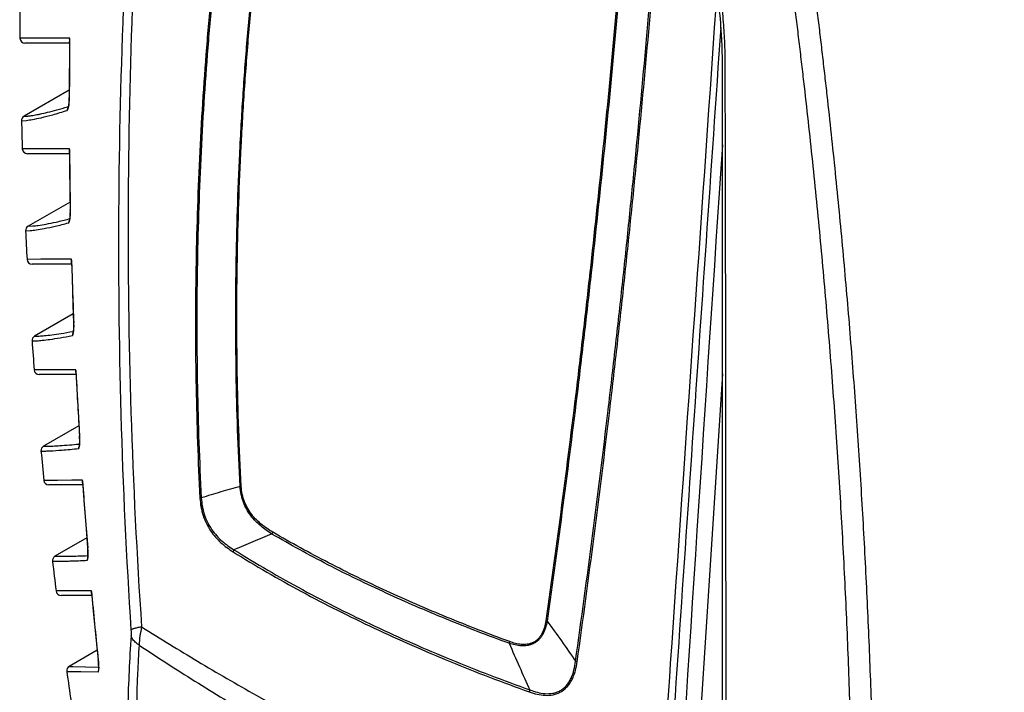
# Model space of a CAD drawing. Units: inches. Extents: x -852 to 1767, y -638 to 450.
# Drawn here: x -804 to -706, y 130 to 197 of the extents above; entities that cross this region are included whole.
import ezdxf

# ---------------------------------------------------------------- set-up
doc = ezdxf.new("R2010")
doc.units = ezdxf.units.IN
doc.header["$LTSCALE"] = 2.2
doc.header["$MEASUREMENT"] = 0
doc.layers.get('0').update_dxf_attribs({"linetype": 'CONTINUOUS'})

msp = doc.modelspace()

# ---------------------------------------------------------------- linework, layer by layer
at = {"color": 7, "linetype": 'Continuous'}
for p, q in [((-801.8728246130456, 195.2733703465431), (-803.6337304445458, 195.269776844643)), ((-800.5819949400458, 195.277026385943), (-801.8728246130456, 195.2733703465431)), ((-798.6763585746457, 195.2832518050431), (-800.5819949400458, 195.277026385943)), ((-798.6884361929456, 195.1777164774431), (-798.6763582118456, 195.2832517992431)), ((-798.6823076177458, 194.7792081208431), (-798.6776194609456, 195.179664106643)), ((-798.6776194609456, 195.179664106643), (-798.6763585746457, 195.2832518050431)), ((-798.6884157185457, 194.7754488243431), (-803.1337626169458, 194.7754488243431)), ((-798.7246165706456, 190.1047665897431), (-803.2283802959457, 187.5045173906431)), ((-798.7266195880458, 189.3866928423431), (-798.7338602127456, 189.092265341643)), ((-798.7265690892458, 189.386693225743), (-798.7165631520456, 189.3888645654431)), ((-798.8942577866458, 188.455653870743), (-798.8260116611458, 188.476996517143)), ((-798.8267169124457, 188.385910341343), (-798.8305632631458, 188.374729252043)), ((-803.4782032515457, 187.0582022855431), (-802.9874928374456, 187.0967266922431)), ((-802.0727220923458, 184.2624431150431), (-803.3962955496457, 184.259493203643)), ((-798.7078182860457, 183.7754488243431), (-802.8965501963456, 183.7754488243431)), ((-800.8076059374457, 184.2662858257431), (-802.0727220923458, 184.2624431150431)), ((-798.6992956961458, 184.2738244707431), (-800.8076059374457, 184.2662858257431)), ((-798.7077980109458, 184.1758149914431), (-798.6992918958456, 184.273824483343)), ((-798.6985073995456, 184.1778793879431), (-798.6992956961458, 184.2738244707431)), ((-798.6949753561457, 183.771138973443), (-798.6985073995456, 184.1778793879431)), ((-798.6378499742458, 178.9619596192431), (-802.8216731895458, 176.5464281596431)), ((-798.6235567147456, 178.1687510764431), (-798.6241361735457, 177.8788753408431)), ((-798.6235215749457, 178.1687522709431), (-798.6150257504455, 178.171611900043)), ((-802.8216731523456, 176.5464281811431), (-802.3558135793455, 176.5733879527431)), ((-798.7659953255456, 177.2709192828431), (-798.6979550549456, 177.2887141815431)), ((-798.6963153585457, 177.1733259486431), (-798.6994856581457, 177.1629433030431)), ((-803.0711038721457, 176.089562679743), (-802.6046123224456, 176.1176467612431)), ((-801.5434382561458, 173.252528393643), (-802.9274618536456, 173.2487972649431)), ((-798.5021845083456, 172.7754488243431), (-802.4281726645456, 172.7754488243431)), ((-800.8119844634457, 173.2550274006431), (-801.5434382561458, 173.252528393643)), ((-799.8175882559456, 173.2587667453431), (-800.8119844634457, 173.2550274006431)), ((-798.4967859383456, 173.2641532428431), (-799.8175882559456, 173.2587667453431)), ((-798.5021262027458, 173.1737764262431), (-798.4967916429457, 173.2641531118431)), ((-798.4942470843457, 173.1759178215431), (-798.4967859383456, 173.2641532428431)), ((-798.4821724556457, 172.7630236820431), (-798.4942470843457, 173.1759178215431)), ((-798.3191412459457, 167.8157534003431), (-802.1783940055458, 165.5876127807431)), ((-798.2842024447458, 166.9219181849431), (-798.2771407521457, 166.9252964463431)), ((-798.3894296740457, 166.0661645687431), (-798.3321090978458, 166.077075388143)), ((-798.3228543834457, 165.9613468245431), (-798.3293373817456, 165.9315323533431)), ((-802.4271799567457, 165.1197908202431), (-801.9610302396457, 165.1389517122431)), ((-802.1783931475456, 165.5876132761431), (-801.7127871833458, 165.6054081467431)), ((-800.7739572907457, 162.2424460018431), (-802.2175009508456, 162.2376938518431)), ((-799.6652156974457, 162.2469826208431), (-800.7739572907457, 162.2424460018431)), ((-798.0667504177458, 162.2542295915431), (-799.6652156974457, 162.2469826208431)), ((-798.0693024691458, 162.1715023145431), (-798.0667480107456, 162.2542296952431)), ((-798.0627550223455, 162.1735844676431), (-798.0667504177458, 162.2542295915431)), ((-798.0418125754455, 161.7548767060431), (-798.0627550223455, 162.1735844676431)), ((-733.6686869643455, 161.8575981363431), (-737.1777434174456, 107.6292928053431)), ((-798.0489090605456, 161.7754488243431), (-801.7189284264458, 161.7754488243431)), ((-797.7656250850458, 156.661935400443), (-801.2886600086456, 154.6279102389431)), ((-797.7047982623458, 155.654611082243), (-797.6990907344458, 155.6583361555431)), ((-801.2886600529457, 154.627910213443), (-800.8360036922456, 154.6339989556431)), ((-797.7562856265456, 154.8483587976431), (-797.7153387120458, 154.8523614419431)), ((-797.7164592992456, 154.699751500743), (-797.7219166209455, 154.668560788643)), ((-799.9067112650458, 151.2315737264431), (-801.2563738212457, 151.2261904630431)), ((-798.4584015959456, 151.2385713322431), (-799.9067112650458, 151.2315737264431)), ((-797.4066117061458, 151.2440480034431), (-798.4584015959456, 151.2385713322431)), ((-797.4067940199457, 151.1692530836431), (-797.4066118496457, 151.2440479943431)), ((-797.4014773454455, 151.1712843338431), (-797.4066117061458, 151.2440480034431)), ((-797.3713169978457, 150.7467309089431), (-797.4014773454455, 151.1712843338431)), ((-797.3782138682457, 150.7754488243431), (-800.7588061235457, 150.7754488243431)), ((-796.9736567869456, 145.496547359643), (-800.1422490811457, 143.6671597456431)), ((-796.8920495347456, 144.4986405327431), (-796.8875930229456, 144.502536411343)), ((-800.1422492717456, 143.6671596356431), (-799.4908735648456, 143.6662034378431)), ((-796.9103045458456, 143.7320123606431), (-796.8838042768457, 143.7330638103431)), ((-796.8798127712457, 143.5240721478431), (-796.8826407741458, 143.5063420707431)), ((-796.5134340865458, 140.2336069696431), (-797.9423296952458, 140.225128023543)), ((-796.5074888828456, 140.1688881659431), (-796.5134340865458, 140.2336069696431)), ((-796.5116675006458, 140.1669672058431), (-796.5134340260457, 140.2336069747431)), ((-798.4234227308458, 140.2224030333431), (-800.0337031915457, 140.2142975997431)), ((-796.4748897373456, 139.7754488243431), (-799.5374567530458, 139.7754488243431)), ((-797.9423296952458, 140.225128023543), (-798.4234227308458, 140.2224030333431)), ((-796.4677543228456, 139.7386020579431), (-796.5074888828456, 140.1688881659431)), ((-795.9388639840456, 134.3158377007431), (-798.7285614818455, 132.705205099443)), ((-795.8399491563458, 133.3596403574431), (-795.8366388372457, 133.3635329985431)), ((-798.7285616047458, 132.7052050284431), (-798.3809175110457, 132.6970893919431)), ((-798.3809175110457, 132.6970893919431), (-795.8273715329457, 132.6350494003431)), ((-795.7959899112458, 132.434198777443), (-795.7985056954457, 132.3971086498431)), ((-798.9736315416458, 132.2021512130431), (-797.5814138832457, 132.1766015901431)), ((-797.5814138832457, 132.1766015901431), (-795.8405772757457, 132.1470424531431))]:
    msp.add_line(p, q, dxfattribs=at)
for points in [[(-798.6884157185457, 195.1797683484431), (-798.7050877368456, 193.5868691419431), (-798.7221917579457, 190.9965345007431), (-798.7265690892458, 189.386693225743)], [(-798.7338602127456, 189.092265341643), (-798.7515629388457, 188.8399189681431), (-798.7763270527458, 188.6299747380431), (-798.8036682983458, 188.4752418642431), (-798.8267169124457, 188.385910341343)], [(-798.7078182860457, 184.1777790701431), (-798.6911304889456, 182.5070237225431), (-798.6538479684457, 179.847594242943), (-798.6235215749457, 178.1687522709431)], [(-798.6241361735457, 177.8788753408431), (-798.6352709957457, 177.6279269241431), (-798.6539946519456, 177.4179615560431), (-798.6765253773456, 177.2622925936431), (-798.6963153585457, 177.1733259486431)], [(-798.5021845083456, 173.1756686087431), (-798.4483280354457, 171.417282977043), (-798.3529022267456, 168.6794565768431), (-798.2842024447458, 166.9219181849431)], [(-798.2842666008456, 166.921914446043), (-798.2783840627458, 166.5934175118431), (-798.2857753145456, 166.3209212261431), (-798.3025369792456, 166.1025474999431), (-798.3228543834457, 165.9613468245431)], [(-798.0693917357457, 162.173237763643), (-797.9739931945456, 160.3205264330431), (-797.8160994831456, 157.4978180992431), (-797.7028606579455, 155.6221810344431)], [(-797.7028606579455, 155.6221810344431), (-797.6914159027457, 155.3286546537431), (-797.6913651677456, 155.060760343643), (-797.7011310359458, 154.8436122466431), (-797.7164592992456, 154.699751500743)], [(-797.4069121963458, 151.1708861674431), (-797.2683054533456, 149.2610089795431), (-797.0467933276457, 146.3908729275431), (-796.8920494683458, 144.4986397356431)], [(-796.8925094263458, 144.5038055936431), (-796.8747196037457, 144.2465925140431), (-796.8653368012456, 144.0045741410431), (-796.8641368708456, 143.7934786795431), (-796.8700084987456, 143.6282447083431), (-796.8798127712457, 143.5240721478431)], [(-796.5118090192458, 140.1684798922431), (-796.3275466175456, 138.2068802943431), (-796.0401879847458, 135.2953241902431), (-795.8399488187456, 133.3596371234431)], [(-795.8399938296457, 133.359635597143), (-795.8208575202458, 133.1580698790431), (-795.8046992580458, 132.9332994307431), (-795.7953826409457, 132.730264796643), (-795.7927916778456, 132.560292790443), (-795.7959899112458, 132.434198777443)]]:
    msp.add_lwpolyline(points, dxfattribs=at)
for centre, radius, start, end in [((-254.5144899465456, 201.4969830838431), 549.1545487225, 180.3621594934992, 180.6497265358994), ((-803.1337629270456, 195.2754488243431), 0.5, 180.6499753396027, 270.0000355346021), ((-258.0046803668456, 188.6474034428431), 540.7123964163, 179.3502385708988, 179.9214321509976), ((-805.4788163935457, 189.3980915907431), 6.7622542763, 357.3021217291998, 359.9218210146053), ((-798.4343952030457, 188.0976128741431), 0.4937050582, 142.3604637470032, 160.8572696339983), ((-802.9783826345456, 187.071503179743), 0.5000000029, 119.9996737592062, 181.5243574614942), ((-276.2393408734456, 201.0879501879431), 527.4254941012, 181.5242724888008, 181.828435004), ((20073.61577847456, -1205.972187122457), 20853.7110660379, 176.1764086952001, 176.387858976), ((-802.8965501971456, 184.2754488243431), 0.5, 181.8286899126022, 270.0000000928084), ((-262.1587226296457, 188.6318671683431), 536.5582700588, 180.5190545665992, 181.1170575080999), ((-805.7668235184458, 178.031974179643), 7.153165434299999, 358.6681973382009, 1.118548926400056), ((-802.5716749028456, 176.113414257343), 0.5000000018999999, 119.999756259797, 182.7342370161972), ((-798.2768593837458, 176.900692490743), 0.5090795579999999, 161.4951298504982, 181.4110642171978), ((-798.2876306327458, 176.9033187267431), 0.4980325546, 145.7319692783923, 161.3883474598969), ((-296.1436191233456, 200.2981073974431), 507.5052003981, 182.7341079297, 183.055231781), ((-802.4281726547456, 173.2754488243431), 0.5, 183.0554917367018, 269.9999988809854), ((-266.6467995609456, 188.519621233043), 532.0687307373, 181.6969960708001, 182.3260220300003), ((-805.9070055299456, 166.6150886584431), 7.6361685316, 0.0086797592259071, 2.32819532659993), ((-797.9072491139458, 165.6814077825431), 0.4997860397, 148.7456384632987, 161.9870801630004), ((-801.9283939797457, 165.1545997691431), 0.5000000004999999, 119.999871286904, 183.9920479158044), ((-314.3292518092456, 199.1813318799431), 489.2849640457, 183.9918706755999, 184.3302597148999), ((-801.7189285043455, 162.2754488243431), 0.5, 184.3305237568993, 270.0000089178021), ((-271.3547887698456, 188.3050096454431), 527.3557912873999, 182.8858200795, 183.5492422099997), ((-805.9411136626455, 155.1468988448431), 8.2578745926, 1.618714724899976, 3.550788042900071), ((-801.0386600048457, 154.1948975306431), 0.5, 120.0000058609026, 185.2978797478973), ((-330.8819774412457, 197.790267477243), 472.673551236, 185.2976143548, 185.6534985841999), ((-797.2805273337456, 154.4379313180431), 0.5079389308, 162.6721407427013, 183.389036473499), ((-797.2874709216456, 154.4396218197431), 0.5008071787, 151.7148974703047, 162.6201666497001), ((-800.7588061034456, 151.2754488243431), 0.5, 185.6537629340037, 269.9999976937976), ((-276.0148330599457, 187.994220446243), 522.6853344230001, 184.0864631428999, 184.7729948493), ((-782.6307122769457, 158.1148827099431), 7.5371773051, 277.082806733399, 277.9287582488996), ((-784.6613106577456, 142.1153351796431), 7.4264473686, 97.0180725147, 98.07151717380026), ((-780.7767061823456, 146.9512418054431), 2.4812614589, 334.6517244411991, 339.2237724132987), ((-805.8952755198458, 143.7500673118431), 9.0390569631, 2.994952995000085, 4.775194503999947), ((-780.1383800754455, 143.218914606443), 2.4466381977, 153.1665973883988, 158.3339887774985), ((-799.8922492517456, 143.2341469179431), 0.5, 120.0000010817968, 186.651475511398), ((-345.8738693238456, 196.1771754850431), 457.5947971730999, 186.6512153351, 187.0247389275), ((-796.4279930237457, 143.3087826122431), 0.5075838511999999, 163.3684588183998, 184.4994011929045), ((-796.4350407000456, 143.3104743410431), 0.5003469705, 154.8858340412999, 163.3230889886029), ((-799.5374570076456, 140.2754488243431), 0.5, 187.0250057270026, 270.0000291755935), ((-280.3060127884456, 187.6184751795431), 518.3776863195, 185.2996693999999, 186.0077485045001), ((-753.1778117210457, 127.3204833462431), 10.1017424193, 78.35156171530011, 79.08025869609972), ((-600.7724642854456, 123.268748462543), 192.2019074549, 176.2810640961, 178.3679624104002), ((-587.2343371425458, 123.1739379266431), 204.8715348236, 176.739273665, 177.5269451602999), ((-757.7969655407456, 135.962801416743), 3.0431241231, 341.5474212812001, 344.8761843018004), ((-553.3688027274457, 221.772144586543), 219.4275528209, 203.2940213721, 204.6199355724), ((-805.8262392807457, 132.311201225343), 10.0448747597, 4.124315995500162, 6.013515186400197), ((-798.4785615094456, 132.2721922409431), 0.4999999998, 120.0000045493036, 188.0525931531012), ((-746.4119697507457, 141.9423917544431), 8.9298507515, 257.8022634346996, 258.8763042523997), ((-359.3653930614456, 194.3946810131431), 443.9857138497, 188.0523466278, 188.4435557076), ((-795.3359771466456, 132.1971441788431), 0.5070730951, 164.1067801722027, 185.6703078329028), ((-587.8437205258457, 123.172643705743), 204.262776713, 177.5192068195998, 184.7968137743), ((-749.8360902307458, 129.3437922060431), 3.1789233432, 161.3711523348996, 165.1768986514996)]:
    msp.add_arc(centre, radius, start, end, dxfattribs=at)
for points, start_tangent, end_tangent in [([(-748.2987236633456, 133.2141391820431), (-746.6110904974457, 145.694630494143), (-745.0537097113456, 158.2103690459431), (-744.3261855060457, 164.4804685409431), (-743.6324575081456, 170.7578392104431), (-742.9706327976455, 177.0415620354431), (-742.3384163367458, 183.3306550604431), (-741.1612870010457, 195.9218262833431), (-740.1103290688458, 208.5262536714431), (-739.6344235353456, 214.8314967746431), (-739.1918582969456, 221.137562056743), (-738.4030146274457, 233.748322041343), (-737.7383332074456, 246.351069485243), (-737.1998796294456, 258.9385079404431), (-736.7934685726457, 271.5030433184431), (-736.5172400182457, 284.0371984387431), (-736.3643523597458, 296.534284870243), (-736.3327435825456, 308.9878308132431), (-736.4266782138458, 321.3910068371432), (-736.6454336514456, 333.7379490951431)], (0.1387789560961146, 0.9903233822064754), (-0.02269735079288675, 0.9997423819499625)), ([(-748.1347863354456, 133.1803064620431), (-746.4509530120456, 145.6651685626431), (-744.8966471614458, 158.1851534233431), (-744.1704422208456, 164.4573420980431), (-743.4778964538458, 170.736782477543), (-742.8171188828456, 177.0225575588431), (-742.1858155622458, 183.3136873462431), (-741.0101287648456, 195.9088942656431), (-739.9601459184456, 208.5173217236431), (-739.4845609028456, 214.8245563526431), (-739.0422021852456, 221.1326099310431), (-738.2533763401457, 233.7473447167431), (-737.5883012088458, 246.354080331743), (-737.0492307701455, 258.9455336864431), (-736.6419496629455, 271.514117294143), (-736.3645417380458, 284.0523728688431), (-736.2101723658458, 296.553617039543), (-736.1771983243457, 309.0113413150431), (-736.2698878049457, 321.4186995041431), (-736.4875292805458, 333.769832567243)], (0.1383967232616616, 0.990376871191182), (-0.02260540001862061, 0.9997444652960068)), ([(-781.7013514565456, 150.6352217782431), (-781.9510232703458, 156.269504680943), (-782.0946744552458, 161.9133535885431), (-782.1387949934456, 167.5634507512431), (-782.0883300155457, 173.2168464680431), (-781.9437766760457, 178.8716507346431), (-781.7048334807457, 184.5261616127431), (-781.3707683627457, 190.1784596184431), (-780.9399714473458, 195.8261817581431), (-780.4107941041458, 201.4669184204431), (-779.7836542789457, 207.0984843071431), (-779.0613588725457, 212.718953426243), (-778.2465165081456, 218.3264182927431), (-776.3426171133457, 229.494768079243), (-774.0723865040458, 240.5872277342431), (-771.4344668455458, 251.5867601329431), (-769.9805817796457, 257.047358749543), (-768.4398764015457, 262.480198997443), (-766.8138061321457, 267.883923949543), (-765.1028823378456, 273.2569915611431), (-763.3061251843457, 278.5971406638431), (-761.4207613035456, 283.9012321379431), (-757.3781157246457, 294.3904872104431), (-752.9697228754457, 304.7057761896431), (-748.1894194401457, 314.8276357568431), (-743.0298438138458, 324.735748654543)], (-0.05408289091411698, 0.998536449465102), (0.4794887615261029, 0.8775480200935809)), ([(-781.5910212375456, 150.6497581669431), (-781.8409987327458, 156.2814769798431), (-781.9849789815455, 161.9227509493431), (-782.0293907073458, 167.5702682394431), (-781.9791394688458, 173.2210830620431), (-781.8347467023457, 178.8733032240431), (-781.5959468413458, 184.5252234564431), (-781.2620380222456, 190.1749231143431), (-780.8314291511456, 195.820042587743), (-780.3024886045457, 201.4581761691431), (-779.6756368804456, 207.0871407300431), (-778.9536657028458, 212.7050103318431), (-778.1391726949457, 218.3098780765431), (-776.2361189537456, 229.4730575699431), (-775.1476896610457, 235.027338872143), (-773.9671479060457, 240.560446047643), (-772.6946067966456, 246.070308832543), (-771.3308452818457, 251.555024987643), (-768.3376811225456, 262.4434791453431), (-765.0017280498457, 273.2151557667431), (-763.2054708800456, 278.5527371985431), (-761.3207967959456, 283.8543484784431), (-757.2801123753458, 294.338929135843), (-752.8741339949456, 304.6498509391432), (-748.0971699529456, 314.7679581602431), (-742.9416287566456, 324.672919322243)], (-0.05415581014558221, 0.9985324973316972), (0.4792101923245738, 0.8777001717968643)), ([(-739.5892605766456, 322.7539839632431), (-739.4756684557457, 311.3004172725431), (-739.4733204654457, 299.8017046267431), (-739.5829846756458, 288.2630580418431), (-739.8014879243457, 276.6902796646431), (-740.1304543903458, 265.0888737588431), (-740.5752554464458, 253.464464029043), (-741.1371285412456, 241.823185838243), (-741.8115868003456, 230.171130827043), (-742.5957263601457, 218.5142112312431), (-743.4950328321457, 206.8584463646431), (-745.6395340563457, 183.573217561243), (-746.8725386756456, 171.952832943243), (-747.5302445354456, 166.1503114122431), (-748.2175727662458, 160.3539216896431), (-749.6830770697458, 148.781861232243), (-751.2642006126456, 137.2393185808431)], (0.01471109459504784, -0.9998917859927722), (-0.1402652178694743, -0.990113967508806)), ([(-739.4699804330456, 322.7756073181431), (-739.3533447479457, 311.319408867943), (-739.3480107062455, 299.817972632543), (-739.4549581405456, 288.2764820517431), (-739.6711558462456, 276.7007361774431), (-739.9980786485456, 265.0962744988431), (-740.4411235092458, 253.468736243743), (-741.0016785087456, 241.8242725664431), (-741.6753050542458, 230.1690055736431), (-742.4590566965455, 218.5088783311431), (-743.3583722796457, 206.8499372442431), (-745.5043415046457, 183.5585853117431), (-746.7388726117456, 171.9353176027431), (-747.3975380959456, 166.1314114871431), (-748.0859612460457, 160.3336804368431), (-749.5540547002456, 148.759078546543), (-751.1382099930456, 137.2141796789431)], (0.01497089948536474, -0.9998879298044352), (-0.140504429204978, -0.9900800499827188)), ([(-750.1574647857457, 320.5462761097431), (-754.9155338349457, 310.6956334225431), (-759.3270540283456, 300.6590542744431), (-763.4061767897456, 290.4587949957431), (-767.1557946417456, 280.1104349338431), (-770.5763212795457, 269.6282600008431), (-773.6660696829456, 259.0258262582431), (-776.4225719471457, 248.3166292194431), (-778.8426894603456, 237.5143470288431), (-780.9255469994458, 226.6333034400431), (-782.6702026563456, 215.687945025243), (-783.4135515305456, 210.1953069491431), (-784.0690543998455, 204.6916280885431), (-784.6347445464456, 199.1787195142431), (-785.1093224480456, 193.6584566722431), (-785.7891050170456, 182.604146006443), (-786.1170259417456, 171.5443911691431), (-786.0938960527458, 160.4937805766431), (-785.7040484272458, 149.4682128496431)], (-0.4518084926664837, -0.8921149510878291), (0.05296864558187873, -0.9985961759316032)), ([(-750.0398180105458, 320.4914070463431), (-754.7971697073456, 310.6453946281431), (-759.2076791802457, 300.6132758755431), (-763.2859167375458, 290.417568264443), (-767.0346178522458, 280.073768418243), (-770.4540025209458, 269.5960630977431), (-773.5423645890455, 258.9980311206431), (-776.2973428268456, 248.2932262019431), (-778.7160807768457, 237.4954083719431), (-780.7977438605458, 226.6189051234431), (-782.5412445950458, 215.6781150741431), (-783.2840036509456, 210.1877683525431), (-783.9389093718455, 204.6863860274431), (-784.5040100888458, 199.1757807959431), (-784.9780169856456, 193.6578288372431), (-785.6567264659458, 182.6081558643431), (-785.9835935946456, 171.5530504139431), (-785.9593811597456, 160.5070913769431), (-785.5686728435456, 149.486139479143)], (-0.4519607826127076, -0.8920378080440922), (0.05304307781167576, -0.9985922250329532)), ([(-778.4746412601455, 307.6212371792431), (-782.9978268708456, 286.4995100119431), (-786.7374898489456, 265.228191203043), (-789.6889987052458, 243.8407179950431), (-791.8512889339456, 222.370968945543), (-793.2209432629455, 200.8523315632431), (-793.7963574067456, 179.3183102930431), (-793.5802074174456, 157.8021697524431), (-792.5756290914456, 136.3364970763431)], (-0.2273647007888187, -0.9738096799863979), (0.06510080631917509, -0.9978786925356172)), ([(-778.0521763594456, 307.2558384366432), (-782.4642537260457, 286.1939225697431), (-786.1026144266458, 264.989962700243), (-788.9629628257456, 243.6768492171431), (-791.0438006682457, 222.287822997643), (-792.3410722526455, 200.8557644334431), (-792.8521100881458, 179.4138017695431), (-792.5778025574457, 157.9950664275431), (-791.5181787732457, 136.6324961037431)], (-0.2228404681107881, -0.9748549255002844), (0.0679929955461013, -0.9976857985140752)), ([(-733.6686732443457, 12.80183884114308), (-733.6686732443457, 57.36315804184306), (-733.6686732443457, 79.90701265054305), (-733.6686732443457, 102.4508672593431), (-733.6686732443457, 124.9947218680431), (-733.6686732443457, 147.5385764767431), (-733.6686732443457, 158.8105037811431), (-733.6686732443457, 170.0824310855431), (-733.6686732443457, 175.7183947377431), (-733.6686732443457, 181.3543583898431), (-733.6686732443457, 186.9903220420431), (-733.6686732443457, 189.8083038681431), (-733.6686732443457, 192.6262856996431), (-733.6917629370456, 194.1456395483431), (-733.7610106897456, 195.663590145843), (-734.0376819776458, 198.6896763201431), (-734.2448499826455, 200.1950170409431), (-734.4976652233456, 201.6933673744431), (-734.7958942025458, 203.1833434627431), (-734.9619544005458, 203.9247607894431), (-735.1392614795458, 204.6635691818431), (-735.7674473226457, 207.5430863781431), (-736.2314852188457, 210.4535683942431), (-736.6616866244458, 216.3299593207431), (-736.4243422789458, 222.2172941364431), (-735.5224994805458, 228.0399845058431), (-731.7800170083458, 239.194188293143), (-725.6258233590455, 249.2215676971431), (-717.3749623506458, 257.6088038214431), (-707.4498098299457, 263.926539541143), (-696.3584515222458, 267.8513590369431), (-684.6686732443458, 269.1823440098431)], (-2.011836807356905e-10, 1), (1, 0)), ([(-733.4872521976456, 12.80736381424305), (-733.4301440503458, 30.63128867274307), (-733.3856420175456, 48.45531386544306), (-733.3524321381458, 66.27939217294306), (-733.3292377038457, 84.10349965274304), (-733.3210913284456, 93.01555997334304), (-733.3151449581458, 101.927623098143), (-733.3113659722458, 110.839688091143), (-733.3097546240457, 119.7517541101431), (-733.3103482140457, 128.6638203332431), (-733.3132212055458, 137.5758858823431), (-733.3184880415456, 146.4879497321431), (-733.3263267877456, 155.400010577743), (-733.3313005337458, 159.8560393274431), (-733.3370246419456, 164.3120665904431), (-733.3435090979457, 168.7680920592431), (-733.3507781007457, 173.2241153630431), (-733.3591029372458, 177.6801356359431), (-733.3636132220456, 179.908144487043), (-733.3681214761458, 182.1361528211431), (-733.3726906830458, 184.364160606243), (-733.3781283166456, 186.592166152943), (-733.3845431119456, 188.8201680866431), (-733.3869041715457, 189.9341699868431), (-733.3879838482457, 191.0481747655431), (-733.3902296116456, 192.162177972443), (-733.3985259769456, 193.2761578059431), (-733.4206544688458, 194.3899556428431), (-733.4406270707457, 194.9465986336431), (-733.4673312271457, 195.5029713267431), (-733.5385609189458, 196.6146953696431), (-733.6329186366456, 197.7246820023431), (-733.7507312127458, 198.8324182245431), (-733.8921924650458, 199.937376165343), (-734.0570070400456, 201.0390860747431), (-734.2451448828458, 202.1370448804431), (-734.3479220247458, 202.6844659483431), (-734.4562570763459, 203.2308126984431), (-734.5701505862456, 203.7760260102431), (-734.6296167777458, 204.0480931048431), (-734.6908772922458, 204.3197624754431), (-734.8155329960457, 204.862619469343), (-734.9378380167458, 205.4060138159431), (-735.0562386828458, 205.950273705143), (-735.1701233971457, 206.4954977624431), (-735.3818425317456, 207.589163728143), (-735.5687817860456, 208.6873379180431), (-735.7306108941458, 209.789496798943), (-735.8682338573458, 210.8949430239431), (-736.0724215236456, 213.113407880443), (-736.1812191143456, 215.338603155743), (-736.1937259144456, 217.5664345968431), (-736.1097713805458, 219.7927390225431), (-735.9298450761456, 222.0133729219431), (-735.6544644539456, 224.2242273221431), (-735.2842070227458, 226.421214763543), (-734.2617323047458, 230.757286413243), (-732.8709474680456, 234.9897881651431), (-731.1225787764456, 239.0877411008431), (-729.0285355295456, 243.0205326317431), (-726.6050573002458, 246.7596220471431), (-725.2750740844458, 248.5477411017431), (-723.8692122560457, 250.276951701143), (-720.8408858649457, 253.5463485827431), (-717.5423540228456, 256.5433968818431), (-713.9973556731456, 259.2451896679431), (-710.2321122407457, 261.6314158918431), (-706.2741292336458, 263.6834457468431), (-702.1528864050456, 265.3854060938431), (-697.8995643398456, 266.7241859787431), (-693.5453606903458, 267.6895966872431), (-689.1224716101457, 268.2734868909431), (-684.6686732443458, 268.4716871298431)], (0.003571283642798021, 0.999993622946238), (0.9999995093240641, 0.0009906319353172829)), ([(-725.0741079108458, 21.67653889694307), (-723.4995567065456, 37.71554765844309), (-722.2560023416456, 53.80324137404308), (-721.3503410279457, 69.92485410254307), (-720.7874727044458, 86.06586179104308), (-720.5693508768455, 102.2118598258431), (-720.5897777732457, 110.282256990943), (-720.6965572728458, 118.3485366837431), (-720.8896213034458, 126.4089055602431), (-721.1687698452457, 134.4615627092431), (-721.5337754638458, 142.5046912444431), (-721.9842977127456, 150.5364553953431), (-722.5199100713456, 158.5549910731431), (-723.1400881130456, 166.558393632343), (-723.8441213872458, 174.5447080126431), (-724.2273009733458, 178.5308261400431), (-724.6310692611456, 182.5119053780431), (-725.0552541028458, 186.4876733906431), (-725.4996244206458, 190.4578444357431), (-725.7293170937455, 192.4407605063431), (-725.9639273184456, 194.4221457344431), (-726.2033957101455, 196.4019813363431), (-726.4487409452456, 198.3807733377431), (-726.7019004005458, 200.359412657443), (-726.9635128223456, 202.3378797366431), (-727.0977652081458, 203.3270113184431), (-727.2338996366458, 204.316150181943), (-727.3710762711456, 205.3054539653431), (-727.5098298442458, 206.2947775980431), (-727.6520702122458, 207.2837395684431), (-727.7965753298456, 208.272154763843), (-727.9348648297456, 209.2614461974431), (-728.0576743793456, 210.2530582913431), (-728.1602719902456, 211.247318579543), (-728.2406720091458, 212.2440555551431), (-728.3306207136458, 214.2432873912431), (-728.3269495793455, 216.2463804212431), (-728.2314022706456, 218.2489279657431), (-728.0446055808458, 220.2467015477431), (-727.7662601070457, 222.2354234286431), (-726.9356746981457, 226.168347598243), (-725.7456163593456, 230.0133240103431), (-724.2064883304456, 233.7369644215431), (-722.3304361253456, 237.3064536701431), (-720.1328741816458, 240.6903731420431), (-717.6327750219458, 243.8594066657431), (-714.8507566074456, 246.7855711008431), (-711.8105973161456, 249.4436182006431), (-708.5380242880458, 251.810547124743), (-705.0603113743457, 253.8653240096431), (-703.2538083893455, 254.769905986643), (-701.4072886715455, 255.5897945813431), (-699.5245587588457, 256.3233012510431), (-697.6094242209457, 256.9688367003431), (-693.6981272145456, 257.9900322946431), (-689.7115104852456, 258.6438144537431)], (0.10786850018869, 0.9941651707171412), (0.9932811032832, 0.1157266169060045)), ([(-722.8175002073457, 21.30316171004307), (-721.3100112541457, 36.88248994484309), (-720.1108323284458, 52.50365914024307), (-719.2259917723458, 68.15459030864304), (-718.6601256255458, 83.82307868714305), (-718.4152269506458, 99.49677802324305), (-718.4918380441458, 115.1633153840431), (-718.6506334153456, 122.9900285841431), (-718.8895035034458, 130.8103074701431), (-719.2081497680458, 138.6226048911431), (-719.6061744504457, 146.4253762276431), (-720.0830281846457, 154.2170846222431), (-720.6380407458456, 161.9962021605431), (-721.2703357757457, 169.761221068343), (-721.6151149778458, 173.6379815781431), (-721.9787513347458, 177.5106694740431), (-722.3610437269458, 181.3791095786431), (-722.7617694029457, 185.2431309008431), (-723.1805883019458, 189.102580044643), (-723.3966976016458, 191.0305402177431), (-723.6172852773458, 192.9572898138431), (-723.8421047639456, 194.882839745543), (-724.0711079190455, 196.8071732501431), (-724.3070404711458, 198.7298529223431), (-724.5553520651456, 200.649979141943), (-724.8171376636458, 202.5672623653431), (-724.9535273044456, 203.5247222235431), (-725.0935217189458, 204.4813804023431), (-725.2365484307456, 205.4373227300431), (-725.3824336219458, 206.3925675466431), (-725.5324289166458, 207.346866464543), (-725.6872739571456, 208.3000539767431), (-725.8414228065457, 209.2531924777431), (-725.9859676030458, 210.207960436443), (-726.1128491884457, 211.165630550043), (-726.2187682264456, 212.1263568002431), (-726.3019335150458, 213.0898944839431), (-726.3614956822456, 214.0557877486431), (-726.4104577005456, 215.9922884116431), (-726.3671513117456, 217.9312774006431), (-726.2323478502458, 219.8683479758431), (-725.6868437720458, 223.7189062141431), (-724.7748991645458, 227.5077616941431), (-723.5040466168457, 231.1990006443431), (-721.8858641721457, 234.7577082492431), (-719.9340769621457, 238.1497193543431), (-717.6676439144456, 241.3437054336431), (-715.1075000751456, 244.3100391733431), (-712.2778302285457, 247.022274539143), (-709.2049777252456, 249.4569425814431), (-705.9170419620458, 251.5929805578431), (-702.4432835433456, 253.4123874688431), (-698.8131315970456, 254.9006557337431), (-695.0621991357457, 256.0448346771431)], (0.1060685843937352, 0.994358816225164), (0.9690241921568284, 0.2469658175027593)), ([(-740.3360788545457, 111.2895217420431), (-738.8309727270456, 133.0003523270431), (-734.3075011677456, 198.3568409567431)], (0.06921140242473298, 0.9976020157229044), (0.06902394299638193, 0.9976150035425652)), ([(-739.6222553814456, 111.1700816664431), (-736.7268965720457, 153.6938896214431), (-733.8102395591458, 196.345457115343)], (0.06771489008036298, 0.9977047126587124), (0.068339319644851, 0.9976621358909432)), ([(-803.2283802376455, 187.5045174242431), (-803.2274943790458, 187.504504643543), (-803.2248169616458, 187.5044882823431), (-803.2203319011456, 187.504491023943), (-803.2140231133458, 187.5045355511431), (-803.2058745138456, 187.504644546943), (-803.1958700181456, 187.5048406945431), (-803.1702290014458, 187.5055851770431), (-803.1369713885457, 187.5069504626431), (-803.0959685046457, 187.5091180156431), (-803.0470916751456, 187.5122693002431), (-802.9902122254457, 187.5165857806431), (-802.8519307665456, 187.5294401855431), (-802.6800946210457, 187.5491335045431), (-802.4736669198455, 187.577155729143), (-802.2315988988458, 187.6150577899431), (-801.9528407117458, 187.664396160143), (-801.6363425125456, 187.7267273130431), (-800.8859848618456, 187.8965580429431), (-799.9736957218455, 188.1360359509431), (-798.8942577866458, 188.455653870743)], (-0.7991487326370286, -0.6011333488708067), (0.9546681596994676, 0.2976721432314954)), ([(-798.9286696420456, 188.0889114330431), (-798.9103385129456, 188.0998312989431), (-798.8922420653457, 188.1204642836431), (-798.8745735577456, 188.1502254917431), (-798.8574684057457, 188.1884658203431), (-798.8253921220456, 188.2876753440431), (-798.7967277538456, 188.412694321943), (-798.7719505285456, 188.558564246843), (-798.7513967821457, 188.7209102069431), (-798.7240572734456, 189.079795929343)], (0.9524252572324484, 0.3047722582285086), (0.04708935184135055, 0.9988906811774556)), ([(-802.9874928374456, 187.0967266922431), (-802.3862738834457, 187.1871939411431), (-801.5209336896457, 187.3639468460431), (-800.3728786083458, 187.6559587855431), (-798.9286696420456, 188.0889114330431)], (0.992838743458304, 0.1194622513103437), (0.9522722441067928, 0.305250017369062)), ([(-798.9008006499457, 188.2595098894431), (-798.9286636542456, 188.0889114222431)], (-0.3279776401460365, -0.9446854860556696), (0.01003455213247737, -0.9999496526143206)), ([(-798.7857902350456, 176.8881561885431), (-798.7690783833458, 176.897690893943), (-798.7527433491458, 176.9168938396431), (-798.7369559410457, 176.9452420079431), (-798.7218340824456, 176.9821354976431), (-798.6939699579457, 177.0789825551431), (-798.6697583197456, 177.2021734527431), (-798.6495848816456, 177.3467269932431), (-798.6337045283458, 177.5081519729431), (-798.6155904226457, 177.8657185321431)], (0.9655086913258146, 0.2603708258893708), (0.02327077343737996, 0.9997291988851912)), ([(-802.6046123224456, 176.1176467612431), (-802.0311756948456, 176.1864631237431), (-801.2116619467456, 176.322710677643), (-800.1329684408456, 176.5495901617431), (-798.7857902350456, 176.8881561885431)], (0.9955627891985104, 0.09409958960209387), (0.9653449743934159, 0.2609771645439017)), ([(-802.3558135793455, 176.5733879527431), (-801.8096330535457, 176.6368433780431), (-801.0366474139457, 176.7608386289431), (-800.0249516269458, 176.9659410895431), (-798.7659953255456, 177.2709192828431)], (0.9958032212190244, 0.09152018689783634), (0.9676757958040251, 0.2521974508496209)), ([(-801.7127871833458, 165.6054081467431), (-801.1934317027458, 165.647504542243), (-800.4707880633458, 165.7294920682431), (-799.5377379768455, 165.8648200198431), (-798.3894296740457, 166.0661645687431)], (0.9979909690519388, 0.06335633899439308), (0.9824817042613898, 0.1863590641520689)), ([(-798.3825390459456, 165.8359573411431), (-798.4068154853456, 165.6582779814431)], (-0.308846056826626, -0.9511120402889686), (0.04257749449932655, -0.9990931673083148)), ([(-798.4068203973458, 165.6582777925431), (-798.3771429260457, 165.6837443779431), (-798.3632348698458, 165.710373605643), (-798.3500962968457, 165.7455715049431), (-798.3378126578458, 165.788740168443), (-798.3264511856456, 165.839241851343), (-798.3066964886458, 165.959704599143), (-798.2911192789456, 166.1020182265431), (-798.2798833040456, 166.2616174760431), (-798.2708370859457, 166.6162454645431)], (0.9804978602800366, 0.1965297585259538), (-0.0001071361940468398, 0.9999999942609179)), ([(-801.9610302396457, 165.1389517122431), (-801.4132501442458, 165.185673006943), (-800.6431287980456, 165.2776693960431), (-799.6427466118457, 165.4303861058431), (-798.4068203973458, 165.6582777925431)], (0.9977839492615964, 0.06653713696824946), (0.9806972268715416, 0.1955324760914864)), ([(-797.7875785494458, 154.4079042904431), (-797.7605716283456, 154.4309033866431), (-797.7482645053458, 154.4568329437431), (-797.7368862732457, 154.491726532143), (-797.7265094817458, 154.5349793621431), (-797.7171913904456, 154.5859501125431), (-797.7018747900456, 154.7083848504431), (-797.6911185977457, 154.8537922202431), (-797.6849817155456, 155.0172391740431), (-797.6865344444458, 155.380168470843)], (0.9945228357355312, 0.1045195158836726), (-0.0282326253921033, 0.9996013799827757)), ([(-801.5365241121457, 154.148730655943), (-801.5356801091458, 154.148719629143), (-801.5331449234458, 154.1486912005431), (-801.5289136080456, 154.1486524739431), (-801.5229812158458, 154.1486105529431), (-801.5153427999456, 154.1485725410431), (-801.5059934131458, 154.148545542143), (-801.4821419916458, 154.148552974243), (-801.4513887428458, 154.1486890733431), (-801.4136968374456, 154.1490094538431), (-801.3690295111456, 154.1495697014431), (-801.3173501442458, 154.1504253368431), (-801.2586237351455, 154.1516311576431), (-801.1928162962456, 154.153241508043), (-801.0398225334458, 154.1578930993431), (-800.8581066310456, 154.1648099804431), (-800.6474239041456, 154.174413155643)], (0.8229486922972885, 0.5681157011086585), (0.9987909629001864, 0.0491590523598493)), ([(-800.8360036922456, 154.6339989556431), (-800.3452281342456, 154.6526859713431), (-799.6704912015457, 154.6905179053431), (-797.7562856265456, 154.8483587976431)], (0.9996031159614815, 0.02817109440715419), (0.995282584430687, 0.09701843705694528)), ([(-800.6474239041456, 154.174413155643), (-799.4713695063457, 154.2511137853431), (-797.7875785494458, 154.4079042904431)], (0.9987909629021324, 0.04915905232031214), (0.9944735349158932, 0.1049875628438325)), ([(-781.7013514565456, 150.6352217782431), (-783.6381790926457, 150.0784808967431), (-785.5686728435456, 149.486139479143)], (-0.9640177707705968, -0.2658378032532039), (-0.9538361594560544, -0.30032745614433)), ([(-778.5343381122458, 145.8889663251431), (-779.6564961567458, 146.6869261573431), (-780.1721741272456, 147.169799293243), (-780.6417879480458, 147.7213342760431), (-781.0488762438457, 148.3481575948431), (-781.3731548203458, 149.051246784843), (-781.4979383075456, 149.428787880543), (-781.5947445138456, 149.8211974862431), (-781.7013513963458, 150.6352218177431)], (-0.8558136296131872, 0.5172842848650079), (-0.05777593350194681, 0.9983295755951432)), ([(-778.4567947367458, 146.0710911121431), (-779.5634949472458, 146.8291726841431), (-780.0737475505458, 147.290222002443), (-780.5396507416457, 147.819229705343), (-780.9445651346457, 148.4236142539431), (-781.2674586500458, 149.1052460793431), (-781.3915137093455, 149.4725628629431), (-781.4873633500456, 149.855075920343), (-781.5910212375456, 150.6497581669431)], (-0.8644147238316929, 0.5027794598260532), (-0.0545433006487966, 0.9985114062214488)), ([(-785.7040484272458, 149.4682128496431), (-785.5988318678458, 148.571958590443), (-785.5034892157457, 148.1373362888431), (-785.3802565923456, 147.716538404443), (-785.0563643843457, 146.925277821943), (-784.6419584344458, 146.2114969061431), (-784.1552615222456, 145.5790382697431), (-783.6126974323456, 145.024993170943), (-783.0281325712456, 144.5421960916431), (-782.4121678518457, 144.1222024770431)], (0.05254351978324177, -0.9986186351800111), (0.8487689645915089, -0.5287638837385342)), ([(-785.5686729105458, 149.4861394033431), (-785.4677645296457, 148.612103482943), (-785.3743050284456, 148.1885986461431), (-785.2527613318457, 147.7790872362431), (-784.9320772264458, 147.011050014643), (-784.5214121499457, 146.321278463343), (-784.0397454750457, 145.7130159660431), (-783.5038417994457, 145.1826075960431), (-782.9276440107457, 144.7222818995431), (-782.3215711352458, 144.323321784143)], (0.04870344945077541, -0.9988132828570092), (0.8571714945135268, -0.5150310951713953)), ([(-778.5343379505458, 145.8889664104431), (-779.4848316917456, 145.5099969543431), (-780.4322027210457, 145.1197653475431), (-782.3215708792458, 144.323321622643)], (-0.9318174915313444, -0.3629272137443437), (-0.9203411607389804, -0.3911165399847294)), ([(-754.9103001130458, 134.9995926560431), (-758.0500889521456, 136.1743875222431), (-761.1411203045458, 137.4007412754431), (-764.1810328770457, 138.6794752167431), (-767.1679185723456, 140.0103105668431), (-772.9725855021456, 142.8344828827431), (-775.7850138123456, 144.3322522759431), (-778.5343379505458, 145.8889664104431)], (-0.9398445599522176, 0.3416024050386974), (-0.8636472735640972, 0.5040966046952723)), ([(-754.8592425358456, 135.1688326896431), (-757.9935239699457, 136.3506678737431), (-761.0794744317458, 137.5826762869431), (-764.1148408942456, 138.8655701196431), (-767.0978259561458, 140.1989420230431), (-772.8970241880456, 143.023177474143), (-775.7080021713458, 144.5184877861431), (-778.4567947367458, 146.0710911121431)], (-0.9389080629186096, 0.344168053988781), (-0.8643279077005201, 0.5029286907405871)), ([(-796.9340137308458, 143.2689632379431), (-796.9104268815456, 143.2897397633431), (-796.9000529004455, 143.3143245207431), (-796.8907300210457, 143.3477979279431), (-796.8825125309456, 143.389606221943), (-796.8754397857457, 143.4391494125431), (-796.8695341873456, 143.4957909323431), (-796.8648071568457, 143.5588885558431), (-796.8588891835457, 143.7018914608431), (-796.8576263183456, 143.8632122208431), (-796.8685646340457, 144.2223398688431)], (0.9988979634996004, 0.04693461959312212), (-0.05222626799397147, 0.9986352772315936)), ([(-782.3215708792458, 144.323321622643), (-778.9587468245456, 142.2929697362431), (-775.4957554775456, 140.3478749249431), (-768.2835801048458, 136.7106152245431), (-764.5450178915455, 135.0086401416431), (-760.7238893289458, 133.3822389190431), (-752.8484628212457, 130.3592562948431)], (0.8478189756527857, -0.5302857574205264), (0.9414193621601727, -0.3372381718458528)), ([(-800.3888838213456, 143.1762321322431), (-800.3885776474457, 143.1762275904431), (-800.3876589291457, 143.1762145003431), (-800.3861272909456, 143.176193590643), (-800.3839823571457, 143.1761655899431), (-800.3778511006458, 143.176091230343), (-800.3692621550456, 143.1759972511431), (-800.3582125157457, 143.1758894818431), (-800.3446991781458, 143.175773751943), (-800.3287191376455, 143.1756558908431), (-800.3102694507457, 143.175541738743), (-800.2659506320456, 143.1753481427431), (-800.2117221551457, 143.1752402040431), (-800.1475635424457, 143.1752651784431), (-800.0734544898456, 143.1754703392431), (-799.9893767954458, 143.1759031729431), (-799.8953136540456, 143.1766113078431), (-799.6771639486458, 143.179044045043), (-799.4188754854456, 143.183154170143), (-799.1203265885457, 143.189335931943)], (0.735714168922033, -0.6772921538356712), (0.9997342494649742, 0.02305277524951087)), ([(-799.4908735648456, 143.6662034378431), (-798.4480281175456, 143.6828460755431), (-796.9103045458456, 143.7320123606431)], (0.9999737248681214, 0.007249108453799836), (0.9992184404284, 0.03952857583870206)), ([(-799.1203265885457, 143.189335931943), (-798.6750945345458, 143.2010210611431), (-796.9340137308458, 143.2689632379431)], (0.9997342494656394, 0.02305277522066939), (0.998870949575163, 0.04750606376887433)), ([(-782.4121678518457, 144.1222024770431), (-779.0440149881456, 142.096681235443), (-775.5762304951455, 140.155009494543), (-768.3559779422458, 136.5202036188431), (-764.6140304125456, 134.8173055773431), (-760.7898581428458, 133.188624071343), (-752.9092199934456, 130.1570738247431)], (0.8488542212126717, -0.5286270056754845), (0.9410651733670794, -0.3382252791788173)), ([(-791.5181804656456, 136.6324963272431), (-791.8976437757457, 136.5591625190431), (-792.2055044729457, 136.484066059243), (-792.3298564388457, 136.4464863326431), (-792.4334280371457, 136.4091866569431), (-792.5155502298455, 136.372428652343), (-792.5756290920456, 136.3364970763431)], (-0.9851591770692693, -0.1716432225175246), (-0.8096098484980425, -0.5869683920067388)), ([(-792.5756290914456, 136.3364970763431), (-792.5630820313456, 136.0256840089431), (-792.5696399291456, 135.7353696716431)], (0.06509808593939663, -0.9978788700072904), (-0.06487819420264125, -0.9978931906356532)), ([(-791.5181795217458, 136.6324963042431), (-791.6832166019458, 135.7013927612431), (-791.7741918200456, 134.8269686512431)], (-0.2059216631624567, -0.9785684792800184), (-0.06219267125844084, -0.9980641620866564)), ([(-791.5181787732457, 136.6324961037431), (-785.9384116450458, 133.2171042315431), (-780.1093569489458, 129.8255678485431), (-767.7284602872456, 123.2191651907431), (-754.4444315749457, 116.9846179406431), (-747.4873522052458, 114.061241857643), (-740.3360788545457, 111.2895217420431)], (0.8474772994644331, -0.5308316370493302), (0.9373608302600046, -0.348359977457622)), ([(-751.1382097688456, 137.214179483443), (-751.2975563996457, 136.5268160350431), (-751.4169887141456, 136.1988062472431), (-751.5672577185456, 135.8883197111431), (-751.7506788674457, 135.602680281843), (-751.9675833848456, 135.3502199208431), (-752.2153533260457, 135.1387285671431), (-752.4884196273456, 134.973354949343), (-752.7795618972458, 134.8552572307431), (-753.0817128883458, 134.7818775107431), (-753.6980373891456, 134.749234788543), (-754.3107664841458, 134.8332196189431), (-754.9103001098456, 134.9995926498431)], (-0.1591704997723375, -0.9872511088888298), (-0.9479121168966554, 0.3185319742828047)), ([(-751.2642006126456, 137.2393185808431), (-751.4046967708458, 136.5745268738431), (-751.5137165658458, 136.2563228639431), (-751.6533713688458, 135.9546741091431), (-751.8264368201458, 135.677235086843), (-752.0335928993455, 135.4329841641431), (-752.2721882592458, 135.230447826743), (-752.5361731897458, 135.0751462634431), (-752.8176941224457, 134.9679785061431), (-753.1092697712455, 134.9056997685431), (-753.7014984032458, 134.8931599584431), (-754.2875035202458, 134.9923602207431), (-754.8592425358456, 135.1688326896431)], (-0.1402850451025693, -0.9901111584668512), (-0.9389272958965642, 0.3441155809032274)), ([(-751.1382099930456, 137.2141796789431), (-749.6996046594456, 135.2339208802431), (-748.2987236633456, 133.2141391820431)], (0.5989166437037796, -0.8008113722310641), (0.5627685149514771, -0.8266145405080347)), ([(-791.7741953953457, 134.8269674529431), (-792.0553429139458, 135.034975615443), (-792.2322007219458, 135.2013559551431), (-792.3777497110457, 135.3746951304431), (-792.5696393538458, 135.7353696986431)], (-0.8380452578736991, 0.5456007200832906), (-0.3197394463141796, 0.9475055073563962)), ([(-791.7741930667456, 134.8269684105431), (-786.2139374586458, 131.2451719398431), (-780.3947133726456, 127.7223362831431), (-774.3227411686456, 124.2819289604431), (-768.0074276441458, 120.940996571643), (-754.6890389235457, 114.6256504980431), (-740.5272738628456, 108.924282184743)], (0.83330706792833, -0.5528103929383832), (0.9383538699972024, -0.3456761702247833)), ([(-795.8405772757457, 132.1470424531431), (-795.8209987192456, 132.164622583243), (-795.8127428037458, 132.1864891015431), (-795.8055850708456, 132.216612873643), (-795.7995615837456, 132.2545650043431), (-795.7946904844458, 132.299842577343), (-795.7909793830456, 132.3518993310431), (-795.7884285760457, 132.4101815372431), (-795.7867484257457, 132.5431495025431), (-795.7894942149456, 132.6942385237431), (-795.8073772308456, 133.0336361110431)], (0.9998927742022524, -0.01464377335674437), (-0.07183168224094774, 0.9974167681698738)), ([(-752.9092199934456, 130.1570738247431), (-752.1286109759458, 129.9280065782431), (-751.3280525179456, 129.8189402799431), (-750.5243756805456, 129.880278919643), (-750.1338004704455, 129.9933777164431), (-749.7618753648458, 130.169190035743), (-749.4187063838458, 130.4086192914431), (-749.1131971789456, 130.706881814743), (-748.8507439361458, 131.0544695471431), (-748.6324048060457, 131.439967581543), (-748.4558681765457, 131.8527474538431), (-748.3170736520458, 132.284268450543), (-748.1347863354456, 133.1803064620431)], (0.9410571417018324, -0.3382476253456594), (0.1383498697570231, 0.9903834174390314)), ([(-752.8484628125458, 130.3592563100431), (-752.1027642325456, 130.118672939543), (-751.3355800073457, 129.9915799760431), (-750.5616453936458, 130.029372324443), (-750.1841368774457, 130.1300127670431), (-749.8243972997458, 130.2940888300431), (-749.4932578179455, 130.5230734756431), (-749.2003421596457, 130.8119691215431), (-748.9512781055456, 131.150403307243), (-748.7467825331456, 131.5260403693431), (-748.4581811594456, 132.3467282076431), (-748.2987234553458, 133.214138980643)], (0.9322260744391144, -0.3618764238463715), (0.1204894237630878, 0.9927146109336956))]:
    msp.add_spline(points, degree=3, dxfattribs=dict(at, start_tangent=start_tangent, end_tangent=end_tangent))

doc.saveas('drawing.dxf')
